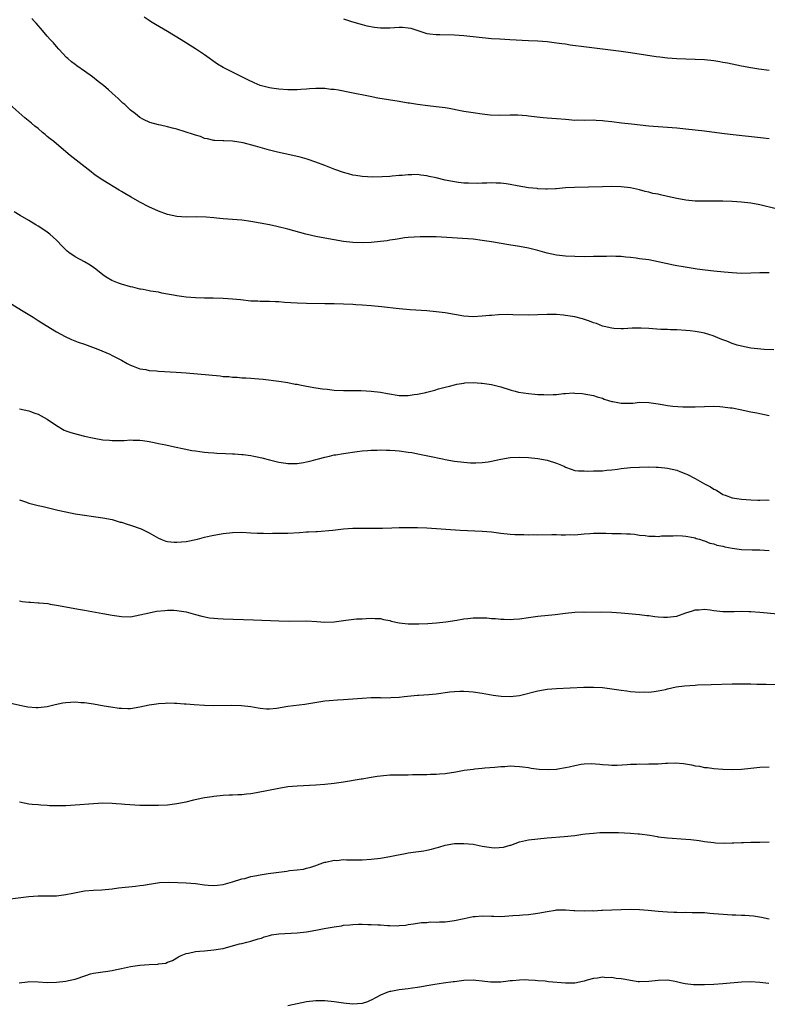
# Model space of a CAD drawing. Units: inches. Extents: x 2604000 to 2607000, y 1491000 to 1494000.
# Drawn here: x 2605811 to 2605973, y 1491848 to 1492061 of the extents above; entities that cross this region are included whole.
import ezdxf

# ---------------------------------------------------------------- set-up
doc = ezdxf.new("R2010")
doc.units = ezdxf.units.IN
doc.header["$MEASUREMENT"] = 0
doc.layers.add('LD26041491_10ft', color=101, linetype='Continuous')

msp = doc.modelspace()

# ---------------------------------------------------------------- linework, layer by layer
at = {"layer": 'LD26041491_10ft'}
for points, elevation in [([(2605974.49, 1492020.49), (2605971, 1492021.33), (2605969, 1492021.69), (2605967, 1492021.92), (2605965, 1492022.07), (2605963, 1492022.13), (2605959, 1492022.09), (2605957, 1492022.13), (2605955, 1492022.32), (2605953, 1492022.68), (2605951, 1492023.14), (2605949.47, 1492023.47), (2605949, 1492023.6), (2605947.81, 1492023.81), (2605947, 1492024.04), (2605946.21, 1492024.21), (2605945, 1492024.55), (2605943, 1492024.99), (2605941, 1492025.21), (2605939, 1492025.26), (2605937, 1492025.24), (2605930.89, 1492025.11), (2605929, 1492024.97), (2605927, 1492024.78), (2605926.79, 1492024.79), (2605925, 1492024.71), (2605924.75, 1492024.75), (2605923, 1492024.8), (2605922.84, 1492024.84), (2605920.98, 1492025.02), (2605918.56, 1492025.44), (2605917, 1492025.76), (2605916.16, 1492025.84), (2605915, 1492026.01), (2605914, 1492026), (2605913, 1492026.05), (2605912.01, 1492025.99), (2605911, 1492025.99), (2605910.06, 1492025.94), (2605908.02, 1492025.98), (2605907, 1492026.04), (2605905.83, 1492026.17), (2605905, 1492026.27), (2605903, 1492026.66), (2605901, 1492027.18), (2605899.49, 1492027.49), (2605899, 1492027.63), (2605897.73, 1492027.73), (2605897, 1492027.86), (2605895.8, 1492027.8), (2605895, 1492027.83), (2605893.7, 1492027.7), (2605893, 1492027.68), (2605891.51, 1492027.51), (2605891, 1492027.49), (2605889.36, 1492027.36), (2605887.31, 1492027.31), (2605885, 1492027.42), (2605883.67, 1492027.67), (2605883, 1492027.77), (2605882.06, 1492028.06), (2605881, 1492028.35), (2605879.14, 1492029), (2605877, 1492029.84), (2605875, 1492030.57), (2605873.17, 1492031.17), (2605871.62, 1492031.62), (2605870.02, 1492032.02), (2605866.74, 1492032.74), (2605865, 1492033.17), (2605863, 1492033.71), (2605861.98, 1492034.02), (2605859.29, 1492034.71), (2605857, 1492035.08), (2605855.14, 1492035.14), (2605855, 1492035.17), (2605853.21, 1492035.21), (2605853, 1492035.25), (2605851.59, 1492035.59), (2605851, 1492035.69), (2605850.09, 1492036.1), (2605849, 1492036.38), (2605848.56, 1492036.56), (2605845, 1492037.67), (2605844.08, 1492037.92), (2605843, 1492038.18), (2605841.46, 1492038.54), (2605841, 1492038.63), (2605839.13, 1492039.13), (2605837.75, 1492039.75), (2605837, 1492040.22), (2605836.05, 1492041), (2605835, 1492041.83), (2605833.73, 1492043), (2605833.34, 1492043.34), (2605833, 1492043.63), (2605832.31, 1492044.31), (2605831, 1492045.46), (2605830.2, 1492046.2), (2605829.13, 1492047.13), (2605828.02, 1492048.02), (2605826.74, 1492049), (2605825, 1492050.25), (2605823.38, 1492051.38), (2605823, 1492051.69), (2605822.22, 1492052.22), (2605821.4, 1492053), (2605821.18, 1492053.18), (2605819.5, 1492055), (2605819, 1492055.55), (2605818.33, 1492056.33), (2605817.71, 1492057), (2605817, 1492057.82), (2605815.94, 1492059), (2605815.52, 1492059.52), (2605815, 1492060.1), (2605814.6, 1492060.6), (2605814.2, 1492061), (2605813.64, 1492061.64)], 9970), ([(2605973, 1492035.59), (2605971.76, 1492035.76), (2605964.53, 1492036.53), (2605962.74, 1492036.74), (2605959, 1492037.23), (2605955, 1492037.7), (2605953, 1492037.9), (2605949, 1492038.18), (2605947, 1492038.36), (2605943.25, 1492038.75), (2605941.07, 1492039), (2605939, 1492039.27), (2605937.45, 1492039.45), (2605937, 1492039.51), (2605935.57, 1492039.57), (2605935, 1492039.61), (2605933, 1492039.58), (2605931.61, 1492039.61), (2605931, 1492039.6), (2605929.71, 1492039.71), (2605929, 1492039.75), (2605927, 1492039.93), (2605926, 1492040), (2605925, 1492040.09), (2605924.15, 1492040.15), (2605921, 1492040.5), (2605920.56, 1492040.56), (2605918.7, 1492040.7), (2605917, 1492040.72), (2605914.65, 1492040.65), (2605912.71, 1492040.71), (2605911, 1492040.91), (2605909, 1492041.2), (2605907, 1492041.54), (2605906.31, 1492041.69), (2605903.86, 1492042.14), (2605903, 1492042.28), (2605901, 1492042.55), (2605899.26, 1492042.74), (2605897, 1492043.03), (2605895.29, 1492043.29), (2605895, 1492043.32), (2605893, 1492043.64), (2605888.42, 1492044.42), (2605886.74, 1492044.74), (2605882.37, 1492045.63), (2605879.9, 1492046.1), (2605879, 1492046.24), (2605878.3, 1492046.3), (2605877, 1492046.46), (2605875, 1492046.49), (2605873.62, 1492046.38), (2605873, 1492046.36), (2605871.75, 1492046.25), (2605871, 1492046.21), (2605869, 1492046.18), (2605867, 1492046.31), (2605865.46, 1492046.54), (2605865, 1492046.62), (2605863, 1492047.16), (2605861.7, 1492047.7), (2605860.34, 1492048.34), (2605859, 1492049.04), (2605857, 1492049.99), (2605855, 1492051.02), (2605853.78, 1492051.78), (2605851, 1492053.76), (2605849, 1492055.09), (2605845.94, 1492057), (2605843, 1492058.81), (2605840.36, 1492060.35), (2605839.3, 1492061), (2605839, 1492061.19), (2605837.92, 1492061.92)], 9980), ([(2605881, 1492061.58), (2605882.72, 1492061), (2605885, 1492060.31), (2605886.05, 1492060.05), (2605887.73, 1492059.73), (2605889, 1492059.62), (2605889.59, 1492059.59), (2605891, 1492059.62), (2605893, 1492059.73), (2605893.73, 1492059.73), (2605895, 1492059.62), (2605895.52, 1492059.52), (2605897.04, 1492059.04), (2605899, 1492058.38), (2605899.66, 1492058.34), (2605901, 1492058.16), (2605901.83, 1492058.17), (2605905, 1492058.1), (2605907, 1492057.95), (2605913, 1492057.33), (2605914.81, 1492057.19), (2605916.92, 1492057.08), (2605921, 1492056.89), (2605923, 1492056.78), (2605925, 1492056.62), (2605927, 1492056.39), (2605928.21, 1492056.21), (2605929, 1492056.12), (2605929.96, 1492055.96), (2605933.49, 1492055.49), (2605941, 1492054.56), (2605943, 1492054.27), (2605946.25, 1492053.75), (2605948.6, 1492053.4), (2605949.33, 1492053.33), (2605951, 1492053.12), (2605953, 1492052.95), (2605955, 1492052.87), (2605957, 1492052.83), (2605959, 1492052.72), (2605961, 1492052.51), (2605962.31, 1492052.31), (2605963, 1492052.2), (2605964, 1492052), (2605967, 1492051.36), (2605969, 1492050.99), (2605970.73, 1492050.73), (2605973, 1492050.44)], 9990), ([(2605973, 1492006.59), (2605971, 1492006.6), (2605969, 1492006.54), (2605967, 1492006.51), (2605965, 1492006.6), (2605963.26, 1492006.74), (2605961.03, 1492006.97), (2605959.17, 1492007.17), (2605957.4, 1492007.4), (2605955.67, 1492007.67), (2605953.96, 1492007.96), (2605953, 1492008.16), (2605952.29, 1492008.29), (2605949, 1492009.03), (2605947, 1492009.4), (2605945, 1492009.68), (2605944.24, 1492009.76), (2605943, 1492009.92), (2605942.01, 1492009.99), (2605941, 1492010.12), (2605939.87, 1492010.13), (2605939, 1492010.2), (2605937.84, 1492010.16), (2605937, 1492010.17), (2605935.87, 1492010.13), (2605935, 1492010.12), (2605933, 1492010.11), (2605931, 1492010.14), (2605929, 1492010.22), (2605927, 1492010.42), (2605925, 1492010.85), (2605923, 1492011.46), (2605921, 1492011.97), (2605919, 1492012.34), (2605916.7, 1492012.7), (2605913, 1492013.34), (2605911, 1492013.65), (2605909, 1492013.88), (2605901, 1492014.39), (2605899.56, 1492014.44), (2605897.58, 1492014.42), (2605895, 1492014.24), (2605894.16, 1492014.16), (2605893, 1492013.99), (2605892.18, 1492013.82), (2605891, 1492013.67), (2605890.43, 1492013.57), (2605889, 1492013.4), (2605887, 1492013.21), (2605885, 1492013.11), (2605883, 1492013.16), (2605881, 1492013.39), (2605879, 1492013.73), (2605877, 1492014.1), (2605875, 1492014.51), (2605872.83, 1492015), (2605869, 1492016.03), (2605866.61, 1492016.61), (2605864.98, 1492016.98), (2605863, 1492017.38), (2605861, 1492017.73), (2605859, 1492017.99), (2605855, 1492018.29), (2605853.55, 1492018.45), (2605853, 1492018.49), (2605851.34, 1492018.66), (2605849.27, 1492018.73), (2605847, 1492018.67), (2605845, 1492018.77), (2605843, 1492019.21), (2605841, 1492019.93), (2605838.9, 1492020.9), (2605837, 1492021.9), (2605835.09, 1492023), (2605833.75, 1492023.75), (2605833, 1492024.21), (2605832.49, 1492024.49), (2605829, 1492026.66), (2605827.59, 1492027.59), (2605827, 1492028.04), (2605826.44, 1492028.44), (2605821.96, 1492031.96), (2605821, 1492032.8), (2605818.38, 1492035), (2605817.61, 1492035.61), (2605817, 1492036.14), (2605816.52, 1492036.52), (2605815.97, 1492037), (2605815, 1492037.8), (2605814.33, 1492038.33), (2605813.56, 1492039), (2605812.15, 1492040.15), (2605808.9, 1492043)], 9960), ([(2605973.98, 1491989.98), (2605971.93, 1491990.07), (2605969, 1491990.33), (2605967, 1491990.73), (2605966.09, 1491991), (2605965, 1491991.37), (2605963.82, 1491991.82), (2605963, 1491992.16), (2605962.38, 1491992.38), (2605960.88, 1491993), (2605959, 1491993.56), (2605958.29, 1491993.71), (2605957, 1491993.94), (2605955.92, 1491994.08), (2605955, 1491994.17), (2605953, 1491994.28), (2605951.69, 1491994.31), (2605951, 1491994.35), (2605949.6, 1491994.4), (2605947, 1491994.59), (2605945.32, 1491994.68), (2605943.36, 1491994.64), (2605941.49, 1491994.51), (2605941, 1491994.5), (2605939.42, 1491994.58), (2605939, 1491994.63), (2605937.32, 1491995), (2605937, 1491995.08), (2605935.65, 1491995.65), (2605935, 1491995.84), (2605934.18, 1491996.18), (2605932.66, 1491996.66), (2605931, 1491997.08), (2605929, 1491997.42), (2605928.53, 1491997.47), (2605927, 1491997.61), (2605925, 1491997.62), (2605923, 1491997.52), (2605921, 1491997.47), (2605917.57, 1491997.57), (2605916.42, 1491997.58), (2605914.46, 1491997.54), (2605913, 1491997.43), (2605912.58, 1491997.42), (2605911, 1491997.26), (2605909, 1491997.14), (2605907, 1491997.26), (2605903, 1491997.94), (2605901, 1491998.2), (2605899, 1491998.38), (2605895.38, 1491998.62), (2605893, 1491998.81), (2605889.24, 1491999.24), (2605887, 1491999.48), (2605885, 1491999.64), (2605883.7, 1491999.7), (2605883, 1491999.76), (2605879, 1491999.89), (2605877, 1491999.94), (2605873, 1491999.99), (2605871, 1492000.04), (2605868.23, 1492000.23), (2605867, 1492000.33), (2605866.34, 1492000.34), (2605865, 1492000.41), (2605863, 1492000.43), (2605862.47, 1492000.47), (2605861, 1492000.53), (2605858.75, 1492000.75), (2605857, 1492000.95), (2605855, 1492001.1), (2605852.84, 1492001.16), (2605851, 1492001.16), (2605849, 1492001.21), (2605847, 1492001.35), (2605845, 1492001.62), (2605844.24, 1492001.76), (2605843, 1492002.02), (2605841.77, 1492002.23), (2605841, 1492002.42), (2605839.33, 1492002.67), (2605839, 1492002.75), (2605837.74, 1492003), (2605837.12, 1492003.12), (2605837, 1492003.12), (2605835.51, 1492003.51), (2605835, 1492003.61), (2605833, 1492004.2), (2605832.39, 1492004.39), (2605830.96, 1492004.96), (2605829.69, 1492005.69), (2605829, 1492006.16), (2605827.45, 1492007.45), (2605827, 1492007.74), (2605826.25, 1492008.25), (2605825, 1492008.98), (2605823, 1492010.09), (2605821.62, 1492011), (2605821.3, 1492011.3), (2605820.3, 1492012.3), (2605819, 1492013.69), (2605817.52, 1492015), (2605817.23, 1492015.23), (2605817, 1492015.4), (2605816.04, 1492016.04), (2605815, 1492016.7), (2605814.5, 1492017), (2605813, 1492017.97), (2605811.15, 1492019), (2605809.81, 1492019.81)], 9950), ([(2605808.39, 1492000.39), (2605811.44, 1491998.56), (2605813.94, 1491997), (2605814.57, 1491996.57), (2605815, 1491996.3), (2605815.78, 1491995.78), (2605819, 1491993.84), (2605820.85, 1491992.85), (2605822.23, 1491992.23), (2605823.66, 1491991.66), (2605825, 1491991.19), (2605827.9, 1491990.1), (2605830.52, 1491989), (2605831, 1491988.78), (2605832.16, 1491988.16), (2605833, 1491987.72), (2605834.26, 1491987), (2605835, 1491986.62), (2605835.55, 1491986.46), (2605837, 1491985.89), (2605838.3, 1491985.7), (2605839, 1491985.53), (2605840.59, 1491985.41), (2605841, 1491985.36), (2605844.85, 1491985.15), (2605846.99, 1491984.99), (2605854.34, 1491984.34), (2605855, 1491984.24), (2605856.19, 1491984.19), (2605857, 1491984.06), (2605858.04, 1491984.04), (2605859, 1491983.94), (2605859.92, 1491983.92), (2605861, 1491983.83), (2605861.79, 1491983.79), (2605863.62, 1491983.62), (2605867, 1491983.23), (2605869, 1491982.94), (2605870.57, 1491982.57), (2605871, 1491982.52), (2605871.59, 1491982.41), (2605873, 1491982.08), (2605875, 1491981.74), (2605876.48, 1491981.52), (2605877.47, 1491981.47), (2605879, 1491981.26), (2605881, 1491981.16), (2605882.81, 1491981.18), (2605883, 1491981.17), (2605884.85, 1491981.15), (2605887, 1491981.02), (2605889, 1491980.81), (2605890.52, 1491980.52), (2605893, 1491980.12), (2605895, 1491980.1), (2605896.29, 1491980.29), (2605897, 1491980.37), (2605898.76, 1491980.76), (2605899, 1491980.8), (2605900.73, 1491981.27), (2605901.53, 1491981.53), (2605903, 1491981.92), (2605903.89, 1491982.11), (2605905, 1491982.43), (2605905.48, 1491982.52), (2605907, 1491982.79), (2605907.19, 1491982.81), (2605909, 1491982.9), (2605910.78, 1491982.78), (2605911, 1491982.79), (2605913, 1491982.47), (2605915, 1491981.95), (2605917, 1491981.31), (2605917.25, 1491981.25), (2605918.13, 1491981), (2605918.83, 1491980.83), (2605921, 1491980.5), (2605922.37, 1491980.37), (2605923, 1491980.29), (2605924.28, 1491980.28), (2605925, 1491980.24), (2605926.34, 1491980.34), (2605927, 1491980.34), (2605928.52, 1491980.52), (2605929, 1491980.52), (2605930.64, 1491980.64), (2605931, 1491980.61), (2605932.56, 1491980.56), (2605935, 1491980.1), (2605935.8, 1491979.8), (2605937, 1491979.49), (2605937.32, 1491979.32), (2605938.3, 1491979), (2605939, 1491978.8), (2605939.22, 1491978.78), (2605941, 1491978.42), (2605943, 1491978.43), (2605943.55, 1491978.45), (2605945, 1491978.63), (2605947, 1491978.59), (2605947.46, 1491978.54), (2605949, 1491978.27), (2605949.85, 1491978.15), (2605951, 1491977.95), (2605952.19, 1491977.81), (2605954.35, 1491977.65), (2605956.37, 1491977.63), (2605957, 1491977.64), (2605961, 1491977.77), (2605962.3, 1491977.7), (2605963, 1491977.68), (2605964.55, 1491977.45), (2605965, 1491977.41), (2605967.08, 1491977), (2605968.66, 1491976.66), (2605969, 1491976.57), (2605970.33, 1491976.33), (2605971, 1491976.17), (2605973, 1491975.8)], 9940), ([(2605811, 1491977.19), (2605813, 1491976.75), (2605814.3, 1491976.3), (2605815, 1491976.05), (2605815.7, 1491975.7), (2605817, 1491974.97), (2605819, 1491973.59), (2605820.63, 1491972.63), (2605821, 1491972.48), (2605822.07, 1491972.07), (2605823.63, 1491971.63), (2605825, 1491971.33), (2605827.13, 1491970.87), (2605829, 1491970.53), (2605830.41, 1491970.41), (2605831, 1491970.34), (2605831.66, 1491970.34), (2605833.6, 1491970.4), (2605835, 1491970.5), (2605835.54, 1491970.46), (2605837, 1491970.45), (2605837.67, 1491970.33), (2605839, 1491970.18), (2605840.07, 1491969.93), (2605841, 1491969.75), (2605842.6, 1491969.4), (2605844.49, 1491969), (2605846.54, 1491968.54), (2605848.22, 1491968.22), (2605849, 1491968.11), (2605849.95, 1491967.95), (2605851, 1491967.87), (2605851.75, 1491967.75), (2605853, 1491967.68), (2605853.61, 1491967.61), (2605855.53, 1491967.53), (2605857, 1491967.49), (2605857.45, 1491967.45), (2605859, 1491967.37), (2605859.31, 1491967.31), (2605861, 1491967.12), (2605861.59, 1491967), (2605862.73, 1491966.73), (2605863, 1491966.7), (2605863.37, 1491966.63), (2605865, 1491966.2), (2605867, 1491965.71), (2605868.57, 1491965.43), (2605869, 1491965.38), (2605869.41, 1491965.4), (2605871, 1491965.39), (2605872.39, 1491965.61), (2605873, 1491965.72), (2605874.01, 1491965.99), (2605875, 1491966.23), (2605875.59, 1491966.41), (2605877, 1491966.78), (2605877.97, 1491967), (2605879, 1491967.27), (2605879.31, 1491967.3), (2605881, 1491967.58), (2605883.97, 1491967.97), (2605885, 1491968.12), (2605886.21, 1491968.21), (2605887, 1491968.31), (2605888.3, 1491968.3), (2605889, 1491968.34), (2605890.27, 1491968.27), (2605891, 1491968.27), (2605892.17, 1491968.17), (2605893, 1491968.11), (2605895, 1491967.86), (2605895.74, 1491967.74), (2605897.44, 1491967.44), (2605899.61, 1491967), (2605902.4, 1491966.4), (2605903, 1491966.28), (2605905, 1491965.93), (2605907, 1491965.67), (2605908.44, 1491965.56), (2605909, 1491965.53), (2605909.57, 1491965.57), (2605911, 1491965.6), (2605912.23, 1491965.77), (2605913, 1491965.9), (2605915, 1491966.34), (2605917, 1491966.69), (2605919, 1491966.78), (2605921, 1491966.66), (2605923, 1491966.46), (2605925, 1491966.09), (2605927, 1491965.44), (2605928.12, 1491965), (2605928.73, 1491964.73), (2605929, 1491964.58), (2605930.18, 1491964.18), (2605931, 1491963.91), (2605931.79, 1491963.79), (2605933, 1491963.77), (2605933.72, 1491963.72), (2605935, 1491963.79), (2605935.79, 1491963.79), (2605937, 1491963.84), (2605937.93, 1491963.93), (2605939, 1491964.02), (2605940.19, 1491964.19), (2605941, 1491964.29), (2605943, 1491964.49), (2605945, 1491964.61), (2605947, 1491964.67), (2605948.6, 1491964.6), (2605949, 1491964.6), (2605950.42, 1491964.42), (2605951, 1491964.36), (2605953, 1491963.93), (2605953.69, 1491963.69), (2605955, 1491963.18), (2605955.33, 1491963), (2605957, 1491962.15), (2605959, 1491960.99), (2605960.32, 1491960.32), (2605961, 1491959.84), (2605961.6, 1491959.6), (2605963, 1491958.71), (2605963.49, 1491958.51), (2605965, 1491957.98), (2605967, 1491957.65), (2605969, 1491957.5), (2605970.54, 1491957.46), (2605971, 1491957.44), (2605972.5, 1491957.5), (2605973, 1491957.49)], 9930), ([(2605811, 1491957.56), (2605812.48, 1491957), (2605813, 1491956.82), (2605814.46, 1491956.46), (2605815, 1491956.31), (2605816.08, 1491956.08), (2605819, 1491955.38), (2605819.3, 1491955.3), (2605821, 1491954.92), (2605823, 1491954.54), (2605825, 1491954.24), (2605827, 1491953.96), (2605829, 1491953.65), (2605831, 1491953.25), (2605831.88, 1491953), (2605832.74, 1491952.74), (2605833, 1491952.68), (2605834.24, 1491952.24), (2605835, 1491952.03), (2605837.25, 1491951.25), (2605837.86, 1491951), (2605838.61, 1491950.61), (2605839, 1491950.37), (2605841, 1491949.24), (2605841.54, 1491949), (2605842.61, 1491948.61), (2605843, 1491948.55), (2605844.38, 1491948.38), (2605845, 1491948.37), (2605847, 1491948.54), (2605849.45, 1491949), (2605851, 1491949.44), (2605852.26, 1491949.74), (2605853, 1491949.9), (2605855, 1491950.25), (2605857, 1491950.47), (2605859, 1491950.51), (2605861, 1491950.41), (2605862.33, 1491950.33), (2605863, 1491950.31), (2605863.68, 1491950.32), (2605865, 1491950.27), (2605865.69, 1491950.31), (2605867, 1491950.29), (2605867.66, 1491950.34), (2605869, 1491950.36), (2605871.52, 1491950.48), (2605873, 1491950.59), (2605873.42, 1491950.58), (2605875, 1491950.71), (2605875.3, 1491950.7), (2605878.67, 1491951), (2605881, 1491951.24), (2605883, 1491951.38), (2605885, 1491951.43), (2605889.42, 1491951.42), (2605891.46, 1491951.46), (2605893, 1491951.52), (2605893.52, 1491951.52), (2605895, 1491951.58), (2605895.56, 1491951.56), (2605897, 1491951.56), (2605899, 1491951.47), (2605906.21, 1491951), (2605911, 1491950.74), (2605913, 1491950.58), (2605915, 1491950.34), (2605917, 1491950.13), (2605918.06, 1491950.06), (2605919, 1491950.03), (2605919.97, 1491950.03), (2605921, 1491949.99), (2605921.99, 1491950.01), (2605923, 1491949.99), (2605926.04, 1491950.04), (2605927, 1491950.03), (2605928.02, 1491949.98), (2605929, 1491949.98), (2605930.02, 1491950.02), (2605931, 1491950), (2605933, 1491950.16), (2605934.22, 1491950.22), (2605935, 1491950.3), (2605935.67, 1491950.33), (2605937, 1491950.29), (2605937.7, 1491950.3), (2605939, 1491950.25), (2605941, 1491950.23), (2605942.16, 1491950.16), (2605943, 1491950.15), (2605943.91, 1491950.09), (2605945, 1491949.92), (2605946.18, 1491949.82), (2605947, 1491949.7), (2605948.35, 1491949.65), (2605949, 1491949.64), (2605949.72, 1491949.72), (2605952.22, 1491949.78), (2605953, 1491949.85), (2605954.23, 1491949.77), (2605955, 1491949.71), (2605956.61, 1491949.39), (2605957, 1491949.29), (2605957.2, 1491949.2), (2605957.93, 1491949), (2605958.71, 1491948.71), (2605959, 1491948.66), (2605960.15, 1491948.15), (2605961, 1491948.03), (2605961.71, 1491947.71), (2605963, 1491947.52), (2605963.38, 1491947.38), (2605965, 1491947.08), (2605967, 1491946.8), (2605969.28, 1491946.72), (2605971, 1491946.71), (2605973, 1491946.56)], 9920), ([(2605811, 1491935.66), (2605811.58, 1491935.58), (2605813, 1491935.41), (2605813.39, 1491935.39), (2605815, 1491935.25), (2605815.25, 1491935.25), (2605817.08, 1491935.08), (2605817.6, 1491935), (2605819, 1491934.78), (2605821, 1491934.4), (2605822.17, 1491934.16), (2605824.18, 1491933.82), (2605825, 1491933.65), (2605828.98, 1491932.98), (2605831, 1491932.6), (2605833, 1491932.28), (2605835, 1491932.26), (2605837, 1491932.63), (2605839, 1491933.13), (2605840.56, 1491933.44), (2605842.37, 1491933.63), (2605843, 1491933.67), (2605844.35, 1491933.65), (2605845, 1491933.63), (2605847, 1491933.31), (2605849, 1491932.76), (2605850.36, 1491932.36), (2605852.03, 1491932.03), (2605853, 1491931.92), (2605853.84, 1491931.84), (2605855, 1491931.77), (2605861.56, 1491931.56), (2605867, 1491931.34), (2605869.3, 1491931.3), (2605873, 1491931.34), (2605875.23, 1491931.23), (2605877, 1491931.1), (2605879, 1491931.15), (2605881.53, 1491931.53), (2605883.79, 1491931.79), (2605885, 1491931.83), (2605885.9, 1491931.9), (2605887, 1491931.93), (2605887.86, 1491931.86), (2605889, 1491931.84), (2605889.64, 1491931.64), (2605891, 1491931.42), (2605891.32, 1491931.32), (2605893, 1491930.95), (2605895, 1491930.75), (2605895.26, 1491930.74), (2605897.26, 1491930.74), (2605899.19, 1491930.81), (2605901.08, 1491930.92), (2605903.14, 1491931.14), (2605905.51, 1491931.51), (2605907, 1491931.78), (2605907.87, 1491931.87), (2605909, 1491932), (2605911, 1491932.02), (2605911.98, 1491931.98), (2605913, 1491931.89), (2605913.87, 1491931.87), (2605915, 1491931.73), (2605915.75, 1491931.75), (2605917, 1491931.68), (2605917.75, 1491931.75), (2605919, 1491931.83), (2605921, 1491932.11), (2605923, 1491932.37), (2605926.74, 1491932.74), (2605929, 1491933.03), (2605931, 1491933.22), (2605932.72, 1491933.28), (2605933.25, 1491933.25), (2605936.72, 1491933.28), (2605939, 1491933.22), (2605941, 1491933.07), (2605945, 1491932.72), (2605946.52, 1491932.52), (2605947, 1491932.5), (2605948.28, 1491932.28), (2605949, 1491932.25), (2605950.14, 1491932.14), (2605951, 1491932.14), (2605952.31, 1491932.31), (2605953, 1491932.38), (2605955, 1491933.07), (2605956.45, 1491933.55), (2605957, 1491933.75), (2605957.78, 1491933.78), (2605959, 1491933.87), (2605960.27, 1491933.73), (2605961, 1491933.61), (2605963, 1491933.39), (2605964.65, 1491933.35), (2605965, 1491933.37), (2605965.4, 1491933.4), (2605967, 1491933.44), (2605968.59, 1491933.41), (2605969, 1491933.42), (2605971, 1491933.25), (2605974.85, 1491932.85)], 9910), ([(2605808.21, 1491913.79), (2605811.68, 1491913), (2605812.78, 1491912.78), (2605814.62, 1491912.62), (2605815, 1491912.62), (2605817, 1491912.86), (2605818.72, 1491913.28), (2605820.38, 1491913.62), (2605821, 1491913.71), (2605823, 1491913.82), (2605824.26, 1491913.74), (2605825, 1491913.72), (2605826.51, 1491913.49), (2605827, 1491913.44), (2605829.29, 1491913), (2605830.75, 1491912.75), (2605832.5, 1491912.5), (2605833, 1491912.45), (2605834.43, 1491912.43), (2605835, 1491912.44), (2605837, 1491912.77), (2605839, 1491913.22), (2605840.58, 1491913.42), (2605841, 1491913.51), (2605842.46, 1491913.54), (2605843, 1491913.62), (2605844.46, 1491913.54), (2605845, 1491913.59), (2605846.59, 1491913.41), (2605847, 1491913.41), (2605848.76, 1491913.24), (2605851, 1491913.12), (2605853, 1491913.08), (2605856.85, 1491913.15), (2605858.94, 1491913.06), (2605861, 1491912.81), (2605862.54, 1491912.54), (2605863, 1491912.47), (2605864.35, 1491912.35), (2605865, 1491912.35), (2605866.5, 1491912.5), (2605869, 1491912.93), (2605872.68, 1491913.32), (2605874.39, 1491913.61), (2605876.09, 1491913.91), (2605877, 1491914.04), (2605877.87, 1491914.13), (2605879.74, 1491914.26), (2605881, 1491914.32), (2605883, 1491914.48), (2605885, 1491914.66), (2605887, 1491914.77), (2605889, 1491914.77), (2605889.25, 1491914.75), (2605891.23, 1491914.77), (2605893, 1491914.88), (2605894.13, 1491915), (2605897, 1491915.26), (2605897.26, 1491915.26), (2605899.44, 1491915.44), (2605901, 1491915.6), (2605904.01, 1491916.01), (2605905, 1491916.11), (2605906.15, 1491916.15), (2605907, 1491916.14), (2605908.07, 1491916.07), (2605909, 1491915.98), (2605911, 1491915.69), (2605913.31, 1491915.31), (2605915.09, 1491915.09), (2605917, 1491915), (2605919, 1491915.22), (2605923, 1491916.24), (2605925, 1491916.56), (2605927, 1491916.73), (2605932.96, 1491917.04), (2605935, 1491917.05), (2605937, 1491916.92), (2605939, 1491916.69), (2605940.48, 1491916.48), (2605941, 1491916.38), (2605942.23, 1491916.23), (2605943, 1491916.08), (2605944.04, 1491916.04), (2605945, 1491915.92), (2605945.98, 1491915.98), (2605947, 1491915.97), (2605948.11, 1491916.11), (2605949, 1491916.24), (2605950.55, 1491916.55), (2605951, 1491916.68), (2605952.9, 1491917.1), (2605954.66, 1491917.34), (2605957, 1491917.49), (2605957.52, 1491917.52), (2605960.43, 1491917.57), (2605965, 1491917.76), (2605965.74, 1491917.74), (2605967, 1491917.77), (2605968.23, 1491917.77), (2605969, 1491917.71), (2605970.3, 1491917.7), (2605971, 1491917.65), (2605972.35, 1491917.65), (2605975, 1491917.57)], 9900), ([(2605811, 1491892.22), (2605813, 1491891.82), (2605813.74, 1491891.74), (2605815, 1491891.65), (2605815.58, 1491891.58), (2605817, 1491891.52), (2605817.46, 1491891.46), (2605819.41, 1491891.41), (2605821, 1491891.45), (2605823, 1491891.58), (2605827, 1491891.89), (2605829, 1491891.98), (2605831, 1491891.94), (2605831.86, 1491891.86), (2605833, 1491891.79), (2605833.72, 1491891.72), (2605837, 1491891.54), (2605837.54, 1491891.54), (2605839, 1491891.49), (2605839.5, 1491891.5), (2605841, 1491891.47), (2605843, 1491891.57), (2605845, 1491891.83), (2605847, 1491892.23), (2605848.64, 1491892.64), (2605850.21, 1491893), (2605851, 1491893.15), (2605852.59, 1491893.41), (2605853, 1491893.46), (2605855, 1491893.66), (2605856.27, 1491893.73), (2605857, 1491893.75), (2605858.18, 1491893.82), (2605859, 1491893.82), (2605860.03, 1491893.97), (2605861, 1491894.03), (2605862.21, 1491894.21), (2605867, 1491895.18), (2605869, 1491895.51), (2605871, 1491895.71), (2605875, 1491895.92), (2605877, 1491896.08), (2605879, 1491896.29), (2605881, 1491896.58), (2605884.82, 1491897.18), (2605885, 1491897.22), (2605886.54, 1491897.46), (2605887, 1491897.58), (2605888.25, 1491897.75), (2605889, 1491897.88), (2605891, 1491898.03), (2605893, 1491898.07), (2605895, 1491898.08), (2605895.88, 1491898.12), (2605897, 1491898.11), (2605897.84, 1491898.16), (2605899, 1491898.15), (2605899.82, 1491898.18), (2605901, 1491898.19), (2605901.73, 1491898.27), (2605903, 1491898.36), (2605905.26, 1491898.74), (2605907.09, 1491899.09), (2605909, 1491899.32), (2605909.38, 1491899.38), (2605911, 1491899.48), (2605911.55, 1491899.55), (2605913.73, 1491899.73), (2605915, 1491899.88), (2605915.89, 1491899.89), (2605917, 1491899.98), (2605917.92, 1491899.92), (2605919, 1491899.9), (2605919.78, 1491899.78), (2605921, 1491899.63), (2605921.53, 1491899.53), (2605923.3, 1491899.3), (2605925.2, 1491899.2), (2605927, 1491899.3), (2605927.33, 1491899.33), (2605929, 1491899.63), (2605929.8, 1491899.8), (2605931, 1491900.09), (2605932.35, 1491900.35), (2605933, 1491900.45), (2605934.5, 1491900.5), (2605936.39, 1491900.39), (2605937, 1491900.29), (2605938.23, 1491900.23), (2605939, 1491900.16), (2605940.17, 1491900.17), (2605942.27, 1491900.27), (2605943, 1491900.37), (2605944.39, 1491900.39), (2605945, 1491900.45), (2605946.4, 1491900.4), (2605947, 1491900.42), (2605949, 1491900.43), (2605950.57, 1491900.57), (2605951, 1491900.56), (2605952.65, 1491900.65), (2605954.5, 1491900.5), (2605956.21, 1491900.21), (2605957, 1491900.04), (2605957.91, 1491899.91), (2605959, 1491899.68), (2605959.63, 1491899.63), (2605961, 1491899.42), (2605963, 1491899.26), (2605965, 1491899.19), (2605967, 1491899.28), (2605969, 1491899.52), (2605971, 1491899.74), (2605973, 1491899.81)], 9890), ([(2605809, 1491871.23), (2605813, 1491871.75), (2605815, 1491871.87), (2605817, 1491871.87), (2605817.88, 1491871.88), (2605819, 1491871.93), (2605821, 1491872.18), (2605822.51, 1491872.51), (2605825, 1491872.99), (2605827, 1491873.13), (2605828.8, 1491873.2), (2605831, 1491873.42), (2605832.4, 1491873.6), (2605836.03, 1491873.97), (2605837, 1491874.12), (2605837.8, 1491874.21), (2605839, 1491874.43), (2605839.51, 1491874.49), (2605841.24, 1491874.76), (2605843.13, 1491874.87), (2605845.2, 1491874.8), (2605847, 1491874.7), (2605849, 1491874.56), (2605851, 1491874.29), (2605851.76, 1491874.24), (2605853, 1491874.11), (2605853.76, 1491874.24), (2605855, 1491874.36), (2605855.48, 1491874.52), (2605857, 1491874.94), (2605859, 1491875.55), (2605859.68, 1491875.68), (2605861, 1491876.05), (2605862.3, 1491876.3), (2605863, 1491876.45), (2605864.74, 1491876.74), (2605867, 1491877.05), (2605868.77, 1491877.23), (2605869.36, 1491877.36), (2605871, 1491877.51), (2605872.34, 1491877.66), (2605873, 1491877.89), (2605873.93, 1491878.07), (2605875, 1491878.49), (2605875.41, 1491878.59), (2605876.5, 1491879), (2605877, 1491879.16), (2605877.18, 1491879.18), (2605879, 1491879.58), (2605879.56, 1491879.56), (2605881, 1491879.73), (2605881.66, 1491879.66), (2605883, 1491879.7), (2605883.67, 1491879.67), (2605885, 1491879.69), (2605887, 1491879.81), (2605889, 1491880.06), (2605891, 1491880.41), (2605892.78, 1491880.78), (2605894.06, 1491881), (2605895, 1491881.19), (2605896.61, 1491881.39), (2605898.36, 1491881.64), (2605899, 1491881.76), (2605900.01, 1491881.99), (2605901, 1491882.29), (2605901.57, 1491882.43), (2605903, 1491882.88), (2605905, 1491883.21), (2605907, 1491883.25), (2605909, 1491883.05), (2605911, 1491882.65), (2605913, 1491882.32), (2605913.71, 1491882.29), (2605915.61, 1491882.39), (2605917, 1491882.85), (2605917.14, 1491882.86), (2605919, 1491883.54), (2605921, 1491883.98), (2605923, 1491884.25), (2605925, 1491884.47), (2605928.71, 1491884.71), (2605930.98, 1491884.98), (2605932.75, 1491885.25), (2605933.28, 1491885.28), (2605935, 1491885.47), (2605936.42, 1491885.58), (2605938.38, 1491885.62), (2605940.44, 1491885.56), (2605943, 1491885.44), (2605944.7, 1491885.3), (2605945, 1491885.29), (2605947.23, 1491885), (2605948.75, 1491884.75), (2605949, 1491884.69), (2605951, 1491884.46), (2605955, 1491884.18), (2605956.08, 1491884.08), (2605957.85, 1491883.85), (2605959, 1491883.67), (2605961, 1491883.41), (2605961.38, 1491883.38), (2605963.3, 1491883.3), (2605965, 1491883.36), (2605965.35, 1491883.35), (2605967, 1491883.45), (2605967.43, 1491883.43), (2605969, 1491883.48), (2605971, 1491883.49), (2605973, 1491883.54)], 9880), ([(2605810.91, 1491853.09), (2605812.69, 1491853.31), (2605813, 1491853.34), (2605815, 1491853.31), (2605817, 1491853.18), (2605819, 1491853.21), (2605821, 1491853.45), (2605821.6, 1491853.6), (2605823, 1491853.91), (2605825.31, 1491854.69), (2605826.35, 1491855), (2605827, 1491855.16), (2605829, 1491855.45), (2605829.56, 1491855.56), (2605831, 1491855.72), (2605831.97, 1491855.97), (2605833, 1491856.16), (2605835, 1491856.63), (2605837, 1491856.93), (2605839, 1491857.05), (2605840.88, 1491857.12), (2605841, 1491857.16), (2605842.64, 1491857.36), (2605843, 1491857.52), (2605844.07, 1491857.93), (2605845.32, 1491858.68), (2605845.89, 1491859), (2605847, 1491859.4), (2605847.48, 1491859.48), (2605849, 1491859.83), (2605849.9, 1491859.9), (2605851, 1491860.03), (2605853, 1491860.19), (2605854.43, 1491860.43), (2605855, 1491860.51), (2605856.7, 1491861), (2605858.51, 1491861.49), (2605859, 1491861.58), (2605860.13, 1491861.87), (2605861, 1491862.06), (2605862.58, 1491862.58), (2605863.25, 1491862.75), (2605863.88, 1491863), (2605865, 1491863.35), (2605865.43, 1491863.43), (2605867, 1491863.69), (2605871, 1491863.88), (2605873, 1491864.11), (2605875, 1491864.45), (2605876.82, 1491864.82), (2605879, 1491865.23), (2605880.56, 1491865.44), (2605881, 1491865.53), (2605882.36, 1491865.64), (2605883, 1491865.71), (2605884.26, 1491865.74), (2605885, 1491865.78), (2605886.27, 1491865.73), (2605887, 1491865.73), (2605888.39, 1491865.61), (2605889, 1491865.6), (2605890.54, 1491865.46), (2605891, 1491865.48), (2605892.58, 1491865.42), (2605893, 1491865.5), (2605894.43, 1491865.57), (2605895, 1491865.73), (2605896.15, 1491865.85), (2605897, 1491866), (2605897.87, 1491866.13), (2605899, 1491866.14), (2605899.74, 1491866.26), (2605901, 1491866.2), (2605901.71, 1491866.29), (2605903, 1491866.29), (2605905, 1491866.55), (2605907.1, 1491867), (2605909, 1491867.45), (2605909.45, 1491867.45), (2605911, 1491867.56), (2605913, 1491867.48), (2605913.49, 1491867.49), (2605915, 1491867.46), (2605917.61, 1491867.61), (2605919, 1491867.75), (2605919.78, 1491867.78), (2605921, 1491867.89), (2605923, 1491868.12), (2605925, 1491868.52), (2605926.79, 1491868.79), (2605927, 1491868.84), (2605928.85, 1491868.85), (2605929, 1491868.87), (2605930.75, 1491868.75), (2605931, 1491868.76), (2605933, 1491868.69), (2605934.7, 1491868.7), (2605935, 1491868.69), (2605936.78, 1491868.78), (2605937, 1491868.77), (2605939, 1491868.89), (2605941, 1491868.95), (2605943, 1491868.98), (2605944.97, 1491868.97), (2605946.83, 1491868.83), (2605949, 1491868.59), (2605951, 1491868.43), (2605952.37, 1491868.37), (2605953, 1491868.38), (2605954.33, 1491868.33), (2605955, 1491868.37), (2605956.32, 1491868.32), (2605957, 1491868.33), (2605958.27, 1491868.27), (2605959, 1491868.26), (2605960.15, 1491868.15), (2605961, 1491868.11), (2605962, 1491868), (2605965, 1491867.78), (2605965.78, 1491867.78), (2605967, 1491867.72), (2605967.71, 1491867.71), (2605969.57, 1491867.57), (2605971.3, 1491867.31), (2605973, 1491866.89)], 9870), ([(2605972.91, 1491852.91), (2605972.23, 1491853), (2605971, 1491853.13), (2605969, 1491853.29), (2605967, 1491853.23), (2605963, 1491852.88), (2605961, 1491852.74), (2605959, 1491852.63), (2605957, 1491852.62), (2605956.64, 1491852.64), (2605954.84, 1491852.84), (2605954.09, 1491853), (2605952.66, 1491853.34), (2605951, 1491853.63), (2605949, 1491853.59), (2605947, 1491853.35), (2605945, 1491853.29), (2605944.68, 1491853.32), (2605943, 1491853.57), (2605941.84, 1491853.84), (2605941, 1491853.95), (2605939.95, 1491854.05), (2605939, 1491854.23), (2605937.8, 1491854.2), (2605937, 1491854.29), (2605935.91, 1491854.09), (2605935, 1491854.02), (2605933.67, 1491853.67), (2605933, 1491853.46), (2605932.63, 1491853.37), (2605930.97, 1491853.03), (2605928.99, 1491852.99), (2605925.29, 1491853.29), (2605924.59, 1491853.41), (2605923, 1491853.51), (2605922.41, 1491853.59), (2605921, 1491853.65), (2605920.29, 1491853.71), (2605919, 1491853.69), (2605917.51, 1491853.51), (2605917, 1491853.5), (2605916.55, 1491853.45), (2605915, 1491853.22), (2605914.8, 1491853.2), (2605912.77, 1491853.23), (2605911, 1491853.45), (2605909.6, 1491853.6), (2605909, 1491853.63), (2605907, 1491853.57), (2605906.5, 1491853.5), (2605905, 1491853.31), (2605904.73, 1491853.27), (2605902.64, 1491853), (2605900.72, 1491852.72), (2605899, 1491852.41), (2605898.32, 1491852.32), (2605897, 1491852.06), (2605895.93, 1491851.93), (2605895, 1491851.77), (2605893, 1491851.54), (2605891.23, 1491851.23), (2605891, 1491851.21), (2605890.34, 1491851), (2605889, 1491850.43), (2605888.06, 1491849.94), (2605887, 1491849.34), (2605886.76, 1491849.24), (2605886.21, 1491849), (2605885, 1491848.64), (2605883, 1491848.48), (2605881, 1491848.67), (2605879, 1491848.97), (2605877, 1491849.17), (2605876.84, 1491849.16), (2605875, 1491849.16), (2605873, 1491848.94), (2605871, 1491848.56), (2605869, 1491848.08)], 9860)]:
    msp.add_lwpolyline(points, dxfattribs=dict(at, elevation=elevation))

doc.saveas('drawing.dxf')
